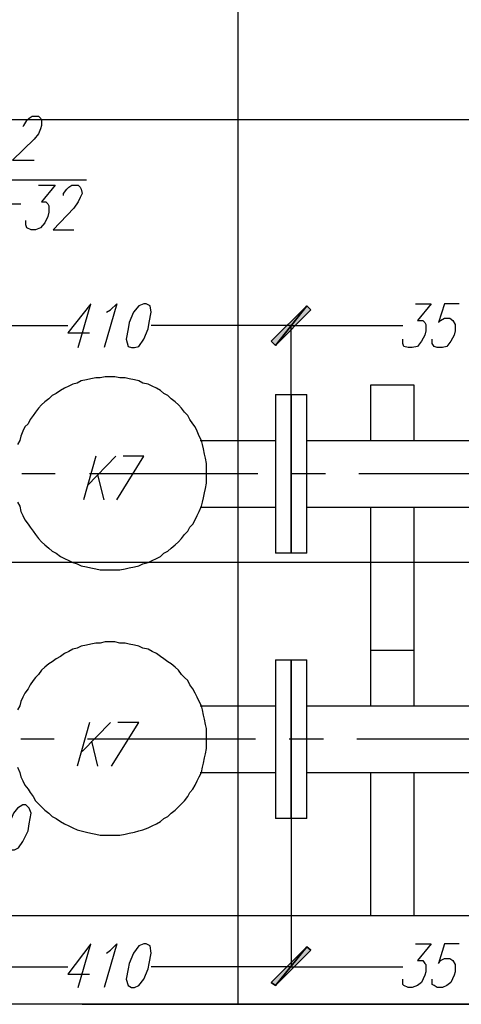
# Model space of a CAD drawing. Units: inches. Extents: x -563674 to 103197, y -378979 to 139854.
# Drawn here: x -456287 to -453790, y -355033 to -349466 of the extents above; entities that cross this region are included whole.
import ezdxf

# ---------------------------------------------------------------- set-up
doc = ezdxf.new("R2010")
doc.units = ezdxf.units.IN
doc.header["$LTSCALE"] = 500
doc.header["$MEASUREMENT"] = 0
doc.layers.add('H', color=7, linetype='CONTINUOUS', lineweight=100)
doc.layers.add('P', color=250, linetype='CONTINUOUS', lineweight=100)

msp = doc.modelspace()

# ---------------------------------------------------------------- hatches: boundary and pattern name
at = {"layer": 'H', "linetype": 'Continuous', "lineweight": 25}
for points in [[(-454663.78262, -351083.30157), (-454840.89968, -351307.64984), (-454640.16701, -351106.91718), (-454663.78262, -351083.30157), (-454840.89968, -351307.64984), (-454864.51529, -351284.03424)], [(-454840.89968, -351307.64984), (-454663.78262, -351083.30157), (-454864.51529, -351284.03424), (-454840.89968, -351307.64984), (-454663.78262, -351083.30157), (-454640.16701, -351106.91718)], [(-454663.78262, -354708.2974), (-454840.89968, -354926.74177), (-454640.16701, -354726.0091), (-454663.78262, -354708.2974), (-454840.89968, -354926.74177), (-454864.51529, -354909.03006)], [(-454840.89968, -354926.74177), (-454663.78262, -354708.2974), (-454864.51529, -354909.03006), (-454840.89968, -354926.74177), (-454663.78262, -354708.2974), (-454640.16701, -354726.0091)]]:
    msp.add_hatch(color=0, dxfattribs=at).paths.add_polyline_path(points)

# ---------------------------------------------------------------- linework, layer by layer
at = {"layer": 'P', "color": 2, "linetype": 'Continuous', "lineweight": 25}
for points in [[(-455053.44015, -318021.45037), (-455053.44015, -355033.01201)], [(-445052.23017, -350032.40701), (-461057.70849, -350032.40701)], [(-445052.23017, -352535.66146), (-461057.70849, -352535.66146)], [(-445052.23017, -355033.01201), (-461057.70849, -355033.01201)]]:
    msp.add_lwpolyline(points, dxfattribs=at)
at = {"layer": 'P', "color": 0, "linetype": 'Continuous', "lineweight": 25}
for points in [[(-456269.64397, -350070.19087), (-456263.74006, -350064.28697), (-456246.02836, -350034.76746), (-456234.22055, -350022.95966), (-456216.50885, -350011.15185), (-456181.08544, -350011.15185), (-456169.27763, -350022.95966), (-456163.37373, -350034.76746), (-456163.37373, -350064.28697), (-456169.27763, -350081.99868), (-456181.08544, -350111.51819), (-456204.70104, -350141.0377), (-456328.68299, -350259.11574), (-456204.70104, -350259.11574)], [(-457958.15994, -350577.92645), (-456842.32246, -350371.28988), (-455909.50594, -350371.28988)], [(-456181.08544, -350400.80939), (-456086.623, -350400.80939), (-456163.37373, -350495.27182), (-456139.75812, -350495.27182), (-456127.95032, -350507.07962), (-456122.04642, -350518.88743), (-456122.04642, -350554.31084), (-456127.95032, -350577.92645), (-456145.66202, -350613.34986), (-456169.27763, -350642.86937), (-456198.79714, -350654.67717), (-456222.41275, -350654.67717), (-456246.02836, -350642.86937), (-456251.93226, -350625.15766), (-456251.93226, -350601.54205)], [(-456039.39179, -350459.84841), (-456039.39179, -350448.0406), (-456021.68008, -350424.42499), (-456009.87228, -350412.61719), (-455992.16057, -350400.80939), (-455956.73716, -350400.80939), (-455944.92936, -350412.61719), (-455939.02545, -350424.42499), (-455933.12155, -350448.0406), (-455944.92936, -350471.65621), (-455956.73716, -350495.27182), (-455980.35277, -350530.69523), (-456098.43081, -350654.67717), (-455980.35277, -350654.67717)], [(-456434.95322, -350507.07962), (-456281.45177, -350507.07962)], [(-455956.73716, -351319.45765), (-455885.89034, -351071.49376), (-456015.77618, -351236.80302), (-455891.79424, -351236.80302)], [(-455797.33181, -351118.72498), (-455773.7162, -351106.91718), (-455738.29279, -351071.49376), (-455809.13961, -351319.45765)], [(-455584.79133, -351071.49376), (-455614.31084, -351083.30157), (-455643.83035, -351118.72498), (-455667.44596, -351177.764), (-455673.34986, -351213.18741), (-455685.15767, -351272.22643), (-455673.34986, -351313.55375), (-455655.63816, -351319.45765), (-455637.92645, -351319.45765), (-455614.31084, -351313.55375), (-455584.79133, -351272.22643), (-455561.17573, -351213.18741), (-455555.27182, -351177.764), (-455543.46402, -351118.72498), (-455549.36792, -351083.30157), (-455572.98353, -351071.49376), (-455584.79133, -351071.49376)], [(-454049.77681, -351071.49376), (-453961.21828, -351071.49376), (-454037.96901, -351165.9562), (-454008.4495, -351165.9562), (-453996.6417, -351177.764), (-453990.73779, -351189.5718), (-453990.73779, -351224.99522), (-453996.6417, -351248.61082), (-454014.3534, -351284.03424), (-454037.96901, -351313.55375), (-454067.48852, -351319.45765), (-454091.10413, -351319.45765), (-454114.71974, -351313.55375), (-454120.62364, -351295.84204), (-454120.62364, -351272.22643)], [(-453801.81293, -351071.49376), (-453884.46756, -351071.49376), (-453919.89097, -351177.764), (-453908.08317, -351165.9562), (-453884.46756, -351154.14839), (-453854.94805, -351154.14839), (-453837.23634, -351165.9562), (-453825.42854, -351189.5718), (-453825.42854, -351224.99522), (-453831.33244, -351248.61082), (-453849.04415, -351284.03424), (-453872.65975, -351313.55375), (-453896.27536, -351319.45765), (-453925.79487, -351319.45765), (-453943.50658, -351313.55375), (-453955.31438, -351295.84204), (-453955.31438, -351272.22643)], [(-454663.78262, -351083.30157), (-454840.89968, -351307.64984), (-454864.51529, -351284.03424), (-454663.78262, -351083.30157)], [(-454864.51529, -351284.03424), (-454840.89968, -351307.64984), (-454663.78262, -351083.30157), (-454864.51529, -351284.03424)], [(-454640.16701, -351106.91718), (-454663.78262, -351083.30157), (-454840.89968, -351307.64984), (-454640.16701, -351106.91718)], [(-454840.89968, -351307.64984), (-454663.78262, -351083.30157), (-454640.16701, -351106.91718), (-454840.89968, -351307.64984)], [(-456806.89905, -351195.47571), (-456015.77618, -351195.47571)], [(-454752.34115, -351195.47571), (-455543.46402, -351195.47571)], [(-454752.34115, -352033.82979), (-454752.34115, -351195.47571)], [(-454752.34115, -351195.47571), (-454120.62364, -351195.47571)], [(-454752.34115, -352033.82979), (-454752.34115, -351195.47571)], [(-455856.37083, -351933.46346), (-455927.21765, -352181.42734)], [(-455744.19669, -351933.46346), (-455903.60204, -352098.77271)], [(-455738.29279, -352181.42734), (-455584.79133, -351933.46346), (-455702.86937, -351933.46346)], [(-455809.13961, -352181.42734), (-455844.56302, -352039.73369)], [(-455891.79424, -353438.95847), (-455962.64106, -353686.92235)], [(-455773.7162, -353438.95847), (-455933.12155, -353604.26772)], [(-455767.8123, -353686.92235), (-455614.31084, -353438.95847), (-455732.38888, -353438.95847)], [(-455844.56302, -353686.92235), (-455879.98643, -353545.2287)], [(-454752.34115, -353533.4209), (-454752.34115, -354820.47153)], [(-454752.34115, -353533.4209), (-454752.34115, -354820.47153)], [(-456269.64397, -353905.36672), (-456299.16348, -353923.07843), (-456322.77908, -353952.59794), (-456346.39469, -354011.63696), (-456358.2025, -354052.96427), (-456364.1064, -354112.00329), (-456358.2025, -354147.42671), (-456334.58689, -354159.23451), (-456316.87518, -354159.23451), (-456293.25957, -354147.42671), (-456269.64397, -354112.00329), (-456240.12446, -354052.96427), (-456234.22055, -354011.63696), (-456222.41275, -353952.59794), (-456234.22055, -353923.07843), (-456251.93226, -353905.36672), (-456269.64397, -353905.36672)], [(-455956.73716, -354938.54957), (-455885.89034, -354690.58569), (-456015.77618, -354861.79885), (-455891.79424, -354861.79885)], [(-455797.33181, -354743.72081), (-455773.7162, -354726.0091), (-455738.29279, -354690.58569), (-455809.13961, -354938.54957)], [(-455584.79133, -354690.58569), (-455614.31084, -354702.39349), (-455643.83035, -354743.72081), (-455667.44596, -354802.75983), (-455673.34986, -354832.27934), (-455685.15767, -354891.31836), (-455673.34986, -354926.74177), (-455655.63816, -354938.54957), (-455637.92645, -354938.54957), (-455614.31084, -354926.74177), (-455584.79133, -354891.31836), (-455561.17573, -354832.27934), (-455555.27182, -354802.75983), (-455543.46402, -354743.72081), (-455549.36792, -354702.39349), (-455572.98353, -354690.58569), (-455584.79133, -354690.58569)], [(-454049.77681, -354690.58569), (-453961.21828, -354690.58569), (-454037.96901, -354785.04812), (-454008.4495, -354785.04812), (-453996.6417, -354802.75983), (-453990.73779, -354808.66373), (-453990.73779, -354849.99104), (-453996.6417, -354867.70275), (-454014.3534, -354909.03006), (-454037.96901, -354926.74177), (-454067.48852, -354938.54957), (-454091.10413, -354938.54957), (-454114.71974, -354926.74177), (-454120.62364, -354920.83787), (-454120.62364, -354891.31836)], [(-453801.81293, -354690.58569), (-453884.46756, -354690.58569), (-453919.89097, -354802.75983), (-453908.08317, -354785.04812), (-453884.46756, -354773.24032), (-453854.94805, -354773.24032), (-453837.23634, -354785.04812), (-453825.42854, -354808.66373), (-453825.42854, -354849.99104), (-453831.33244, -354867.70275), (-453849.04415, -354909.03006), (-453872.65975, -354926.74177), (-453896.27536, -354938.54957), (-453925.79487, -354938.54957), (-453943.50658, -354926.74177), (-453955.31438, -354920.83787), (-453955.31438, -354891.31836)], [(-454663.78262, -354708.2974), (-454840.89968, -354926.74177), (-454864.51529, -354909.03006), (-454663.78262, -354708.2974)], [(-454864.51529, -354909.03006), (-454840.89968, -354926.74177), (-454663.78262, -354708.2974), (-454864.51529, -354909.03006)], [(-454640.16701, -354726.0091), (-454663.78262, -354708.2974), (-454840.89968, -354926.74177), (-454640.16701, -354726.0091)], [(-454840.89968, -354926.74177), (-454663.78262, -354708.2974), (-454640.16701, -354726.0091), (-454840.89968, -354926.74177)], [(-456806.89905, -354820.47153), (-456015.77618, -354820.47153)], [(-454752.34115, -354820.47153), (-455543.46402, -354820.47153)], [(-454752.34115, -354820.47153), (-454120.62364, -354820.47153)], [(-445052.23017, -355033.01201), (-461057.70849, -355033.01201)], [(-455933.12155, -355033.01201), (-449680.88933, -355033.01201)]]:
    msp.add_lwpolyline(points, dxfattribs=at)
at = {"layer": 'P', "color": 5, "linetype": 'Continuous', "lineweight": 25}
for points in [[(-455773.7162, -351484.7669), (-455803.23571, -351484.7669), (-455832.75522, -351490.67081), (-455856.37083, -351490.67081), (-455885.89034, -351496.57471), (-455909.50594, -351502.47861), (-455939.02545, -351508.38251), (-455962.64106, -351520.19032), (-455986.25667, -351526.09422), (-456009.87228, -351537.90202), (-456033.48789, -351549.70983), (-456057.10349, -351561.51763), (-456080.7191, -351579.22934), (-456104.33471, -351591.03714), (-456122.04642, -351608.74885), (-456145.66202, -351626.46055), (-456163.37373, -351644.17226), (-456181.08544, -351661.88396), (-456198.79714, -351685.49957), (-456210.60495, -351703.21128), (-456228.31665, -351726.82689), (-456240.12446, -351750.44249), (-456257.83616, -351768.1542), (-456269.64397, -351791.76981), (-456281.45177, -351821.28932), (-456287.35567, -351844.90493), (-456299.16348, -351868.52053)], [(-456299.16348, -352193.23514), (-456287.35567, -352216.85075), (-456281.45177, -352246.37026), (-456269.64397, -352269.98587), (-456257.83616, -352293.60148), (-456240.12446, -352317.21709), (-456228.31665, -352334.92879), (-456210.60495, -352358.5444), (-456198.79714, -352376.25611), (-456181.08544, -352399.87171), (-456163.37373, -352417.58342), (-456145.66202, -352435.29513), (-456122.04642, -352453.00683), (-456104.33471, -352470.71854), (-456080.7191, -352482.52634), (-456057.10349, -352500.23805), (-456033.48789, -352512.04585), (-456009.87228, -352523.85366), (-455986.25667, -352535.66146), (-455962.64106, -352541.56536), (-455939.02545, -352553.37317), (-455909.50594, -352559.27707), (-455885.89034, -352565.18097), (-455856.37083, -352571.08487), (-455832.75522, -352576.98877), (-455803.23571, -352576.98877), (-455773.7162, -352576.98877), (-455750.10059, -352576.98877), (-455720.58108, -352576.98877), (-455691.06157, -352571.08487), (-455667.44596, -352565.18097), (-455637.92645, -352559.27707), (-455614.31084, -352553.37317), (-455590.69524, -352541.56536), (-455561.17573, -352535.66146), (-455537.56012, -352523.85366), (-455513.94451, -352512.04585), (-455490.3289, -352500.23805), (-455472.6172, -352482.52634), (-455449.00159, -352470.71854), (-455431.28988, -352453.00683), (-455407.67427, -352435.29513), (-455389.96257, -352417.58342), (-455372.25086, -352399.87171), (-455354.53916, -352376.25611), (-455336.82745, -352358.5444), (-455325.01965, -352334.92879), (-455307.30794, -352317.21709), (-455295.50014, -352293.60148), (-455283.69233, -352269.98587), (-455271.88453, -352246.37026), (-455260.07672, -352216.85075), (-455254.17282, -352193.23514), (-455248.26892, -352169.61954), (-455242.36502, -352140.10003), (-455236.46112, -352116.48442), (-455230.55721, -352086.96491), (-455230.55721, -352057.4454), (-455230.55721, -352033.82979), (-455230.55721, -352004.31028), (-455230.55721, -351974.79077), (-455236.46112, -351945.27126), (-455242.36502, -351921.65565), (-455248.26892, -351892.13614), (-455254.17282, -351868.52053), (-455260.07672, -351844.90493), (-455271.88453, -351821.28932), (-455283.69233, -351791.76981), (-455295.50014, -351768.1542), (-455307.30794, -351750.44249), (-455325.01965, -351726.82689), (-455336.82745, -351703.21128), (-455354.53916, -351685.49957), (-455372.25086, -351661.88396), (-455389.96257, -351644.17226), (-455407.67427, -351626.46055), (-455431.28988, -351608.74885), (-455449.00159, -351591.03714), (-455472.6172, -351579.22934), (-455490.3289, -351561.51763), (-455513.94451, -351549.70983), (-455537.56012, -351537.90202), (-455561.17573, -351526.09422), (-455590.69524, -351520.19032), (-455614.31084, -351508.38251), (-455637.92645, -351502.47861), (-455667.44596, -351496.57471), (-455691.06157, -351490.67081), (-455720.58108, -351490.67081), (-455750.10059, -351484.7669), (-455773.7162, -351484.7669)], [(-454840.89968, -351585.13324), (-454840.89968, -352482.52634)], [(-454840.89968, -351585.13324), (-454840.89968, -352482.52634)], [(-454840.89968, -351585.13324), (-454752.34115, -351585.13324), (-454663.78262, -351585.13324)], [(-454752.34115, -351585.13324), (-454752.34115, -352482.52634)], [(-454752.34115, -352482.52634), (-454752.34115, -351585.13324)], [(-454752.34115, -351585.13324), (-454752.34115, -352482.52634)], [(-454663.78262, -352482.52634), (-454752.34115, -352482.52634), (-454752.34115, -351585.13324)], [(-454663.78262, -352482.52634), (-454663.78262, -351585.13324)], [(-454663.78262, -352482.52634), (-454663.78262, -351585.13324)], [(-455265.98063, -351844.90493), (-454840.89968, -351844.90493)], [(-454663.78262, -351844.90493), (-453093.34469, -351844.90493)], [(-455265.98063, -352222.75465), (-454840.89968, -352222.75465)], [(-454663.78262, -352222.75465), (-453093.34469, -352222.75465)], [(-454752.34115, -352482.52634), (-454840.89968, -352482.52634)], [(-455773.7162, -352984.35801), (-455803.23571, -352984.35801), (-455832.75522, -352990.26191), (-455856.37083, -352990.26191), (-455885.89034, -352996.16582), (-455909.50594, -353002.06972), (-455939.02545, -353007.97362), (-455962.64106, -353019.78142), (-455986.25667, -353025.68533), (-456009.87228, -353037.49313), (-456033.48789, -353049.30093), (-456057.10349, -353067.01264), (-456080.7191, -353078.82044), (-456104.33471, -353096.53215), (-456122.04642, -353108.33995), (-456145.66202, -353126.05166), (-456163.37373, -353143.76337), (-456181.08544, -353167.37897), (-456198.79714, -353185.09068), (-456210.60495, -353202.80239), (-456228.31665, -353226.41799), (-456240.12446, -353250.0336), (-456257.83616, -353273.64921), (-456269.64397, -353297.26482), (-456281.45177, -353320.88043), (-456287.35567, -353344.49603), (-456299.16348, -353368.11164)], [(-456299.16348, -353692.82625), (-456287.35567, -353722.34576), (-456281.45177, -353745.96137), (-456269.64397, -353769.57698), (-456257.83616, -353793.19259), (-456240.12446, -353816.80819), (-456228.31665, -353834.5199), (-456210.60495, -353858.13551), (-456198.79714, -353881.75112), (-456181.08544, -353899.46282), (-456163.37373, -353917.17453), (-456145.66202, -353934.88623), (-456122.04642, -353952.59794), (-456104.33471, -353970.30965), (-456080.7191, -353982.11745), (-456057.10349, -353999.82916), (-456033.48789, -354011.63696), (-456009.87228, -354023.44476), (-455986.25667, -354035.25257), (-455962.64106, -354047.06037), (-455939.02545, -354052.96427), (-455909.50594, -354058.86818), (-455885.89034, -354064.77208), (-455856.37083, -354070.67598), (-455832.75522, -354076.57988), (-455803.23571, -354076.57988), (-455773.7162, -354076.57988), (-455750.10059, -354076.57988), (-455720.58108, -354076.57988), (-455691.06157, -354070.67598), (-455667.44596, -354064.77208), (-455637.92645, -354058.86818), (-455614.31084, -354052.96427), (-455590.69524, -354047.06037), (-455561.17573, -354035.25257), (-455537.56012, -354023.44476), (-455513.94451, -354011.63696), (-455490.3289, -353999.82916), (-455472.6172, -353982.11745), (-455449.00159, -353970.30965), (-455431.28988, -353952.59794), (-455407.67427, -353934.88623), (-455389.96257, -353917.17453), (-455372.25086, -353899.46282), (-455354.53916, -353881.75112), (-455336.82745, -353858.13551), (-455325.01965, -353834.5199), (-455307.30794, -353816.80819), (-455295.50014, -353793.19259), (-455283.69233, -353769.57698), (-455271.88453, -353745.96137), (-455260.07672, -353722.34576), (-455254.17282, -353692.82625), (-455248.26892, -353669.21064), (-455242.36502, -353639.69113), (-455236.46112, -353616.07553), (-455230.55721, -353586.55602), (-455230.55721, -353557.03651), (-455230.55721, -353533.4209), (-455230.55721, -353503.90139), (-455230.55721, -353474.38188), (-455236.46112, -353450.76627), (-455242.36502, -353421.24676), (-455248.26892, -353397.63115), (-455254.17282, -353368.11164), (-455260.07672, -353344.49603), (-455271.88453, -353320.88043), (-455283.69233, -353297.26482), (-455295.50014, -353273.64921), (-455307.30794, -353250.0336), (-455325.01965, -353226.41799), (-455336.82745, -353202.80239), (-455354.53916, -353185.09068), (-455372.25086, -353167.37897), (-455389.96257, -353143.76337), (-455407.67427, -353126.05166), (-455431.28988, -353108.33995), (-455449.00159, -353096.53215), (-455472.6172, -353078.82044), (-455490.3289, -353067.01264), (-455513.94451, -353049.30093), (-455537.56012, -353037.49313), (-455561.17573, -353025.68533), (-455590.69524, -353019.78142), (-455614.31084, -353007.97362), (-455637.92645, -353002.06972), (-455667.44596, -352996.16582), (-455691.06157, -352990.26191), (-455720.58108, -352990.26191), (-455750.10059, -352984.35801), (-455773.7162, -352984.35801)], [(-454840.89968, -353084.72435), (-454840.89968, -353982.11745)], [(-454840.89968, -353084.72435), (-454840.89968, -353982.11745)], [(-454840.89968, -353084.72435), (-454752.34115, -353084.72435), (-454663.78262, -353084.72435)], [(-454752.34115, -353084.72435), (-454752.34115, -353982.11745)], [(-454752.34115, -353982.11745), (-454752.34115, -353084.72435)], [(-454752.34115, -353084.72435), (-454752.34115, -353982.11745)], [(-454663.78262, -353982.11745), (-454752.34115, -353982.11745), (-454752.34115, -353084.72435)], [(-454663.78262, -353982.11745), (-454663.78262, -353084.72435)], [(-454663.78262, -353982.11745), (-454663.78262, -353084.72435)], [(-455265.98063, -353344.49603), (-454840.89968, -353344.49603)], [(-454663.78262, -353344.49603), (-453093.34469, -353344.49603)], [(-455265.98063, -353722.34576), (-454840.89968, -353722.34576)], [(-454663.78262, -353722.34576), (-453093.34469, -353722.34576)], [(-454752.34115, -353982.11745), (-454840.89968, -353982.11745)]]:
    msp.add_lwpolyline(points, dxfattribs=at)
at = {"layer": 'P', "color": 30, "linetype": 'Continuous', "lineweight": 25}
for points in [[(-454055.68072, -351844.90493), (-454055.68072, -351531.99812), (-454303.6446, -351531.99812), (-454303.6446, -351844.90493)], [(-454303.6446, -352222.75465), (-454303.6446, -353344.49603)], [(-454055.68072, -353344.49603), (-454055.68072, -352222.75465)], [(-454055.68072, -353031.58923), (-454303.6446, -353031.58923)], [(-454303.6446, -353722.34576), (-454303.6446, -354531.18034)], [(-454055.68072, -354531.18034), (-454055.68072, -353722.34576)], [(-458058.52627, -355033.01201), (-458058.52627, -354531.18034), (-450554.66683, -354531.18034), (-450554.66683, -355033.01201), (-458058.52627, -355033.01201)]]:
    msp.add_lwpolyline(points, dxfattribs=at)
at = {"layer": 'P', "color": 4, "linetype": 'Continuous', "lineweight": 25}
for points in [[(-456086.623, -352033.82979), (-456275.54787, -352033.82979)], [(-454941.26602, -352033.82979), (-455891.79424, -352033.82979)], [(-454557.51239, -352033.82979), (-454746.43725, -352033.82979)], [(-453412.1554, -352033.82979), (-454368.58752, -352033.82979)], [(-456092.52691, -353533.4209), (-456281.45177, -353533.4209)], [(-454953.07382, -353533.4209), (-455903.60204, -353533.4209)], [(-454569.32019, -353533.4209), (-454764.14896, -353533.4209)], [(-453429.8671, -353533.4209), (-454380.39533, -353533.4209)]]:
    msp.add_lwpolyline(points, dxfattribs=at)

doc.saveas('drawing.dxf')
